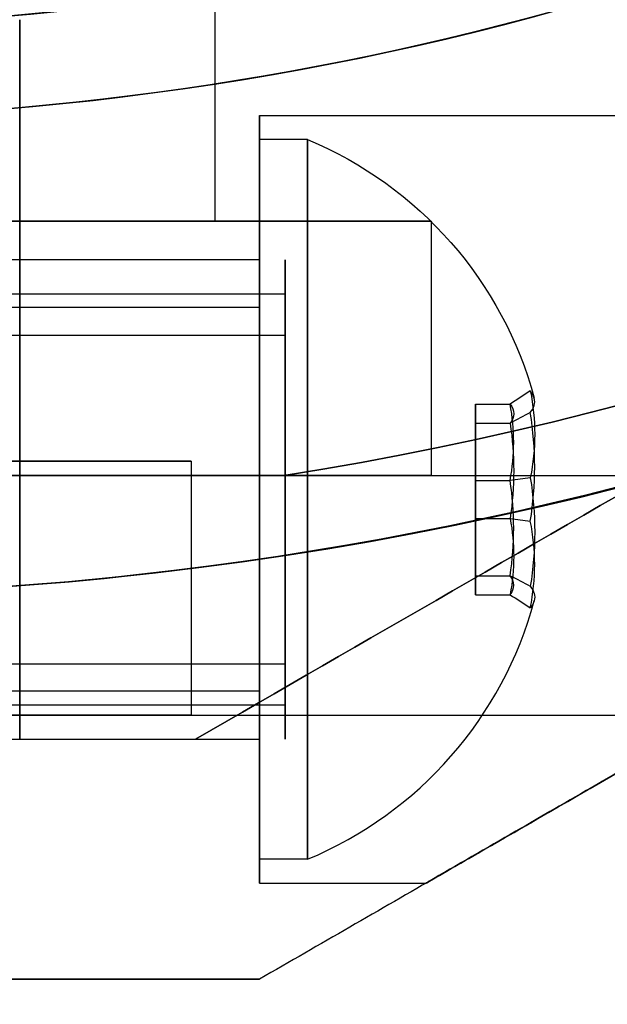
# Model space of a CAD drawing. Units: millimetres. Extents: x -1132 to 10016, y -592 to 7552.
# Drawn here: x 2654 to 2666, y 2500 to 2521 of the extents above; entities that cross this region are included whole.
import ezdxf

# ---------------------------------------------------------------- set-up
doc = ezdxf.new("R2010")
doc.units = ezdxf.units.MM
doc.layers.add('Dimensions', color=7, linetype='Continuous')
doc.layers.add('Safetyarea', color=131, linetype='Continuous')
doc.styles.get("Standard").update_dxf_attribs({"font": 'arial.ttf'})
doc.dimstyles.new('Leikkiset keinu', dxfattribs={"dimtxt": 150, "dimasz": 2.5, "dimexe": 0.06, "dimexo": 0.625, "dimtad": 0, "dimtih": 1, "dimtoh": 1, "dimdec": 0, "dimtxsty": 'Standard', "dimcen": 2.5, "dimadec": 0, "dimazin": 0, "dimtfac": 1, "dimtmove": 0, "dimatfit": 3, "dimfxl": 1, "dimarcsym": 0})

# ---------------------------------------------------------------- blocks, each defined once
blk = doc.blocks.new('*D31')
at = {"layer": 'Defpoints', "color": 0, "transparency": 16777216}
for p in [(381.767, 2735.939), (10016.399, 2735.939), (10016.399, -493.573)]:
    blk.add_point(p, dxfattribs=at)
at = {"layer": 'Dimensions', "color": 0, "lineweight": -2, "transparency": 16777216}
for p, q in [((381.767, 2735.314), (381.767, -493.633)), ((10016.399, 2735.314), (10016.399, -493.633)), ((384.267, -493.573), (4974.208, -493.573)), ((10013.899, -493.573), (5423.958, -493.573))]:
    blk.add_line(p, q, dxfattribs=at)
at = {"layer": 'Dimensions', "color": 0, "transparency": 16777216}
for points in [[(384.267, -493.156), (384.267, -493.99), (381.767, -493.573)], [(10013.899, -493.99), (10013.899, -493.156), (10016.399, -493.573)]]:
    blk.add_solid(points, dxfattribs=at)
at = {"layer": 'Dimensions', "color": 0, "transparency": 16777216, "insert": (5199.083, -493.573), "char_height": 150, "attachment_point": 5}
blk.add_mtext('9635', dxfattribs=at)
blk = doc.blocks.new('*D32')
at = {"layer": 'Defpoints', "color": 0, "transparency": 16777216}
for p in [(-905.212, 6347.692), (2766.482, 6347.692), (2576.82, 314.834)]:
    blk.add_point(p, dxfattribs=at)
at = {"layer": 'Dimensions', "color": 0, "lineweight": -2, "transparency": 16777216}
for p, q in [((2765.857, 6347.692), (-905.272, 6347.692)), ((-905.212, 6345.192), (-905.212, 3408.463)), ((-905.212, 317.334), (-905.212, 3254.063)), ((2576.195, 314.834), (-905.272, 314.834))]:
    blk.add_line(p, q, dxfattribs=at)
at = {"layer": 'Dimensions', "color": 0, "transparency": 16777216}
for points in [[(-904.795, 6345.192), (-905.629, 6345.192), (-905.212, 6347.692)], [(-905.629, 317.334), (-904.795, 317.334), (-905.212, 314.834)]]:
    blk.add_solid(points, dxfattribs=at)
at = {"layer": 'Dimensions', "color": 0, "transparency": 16777216, "insert": (-905.212, 3331.263), "char_height": 150, "attachment_point": 5}
blk.add_mtext('6033', dxfattribs=at)

msp = doc.modelspace()

# ---------------------------------------------------------------- linework, layer by layer
for p, q in [((2658.267, 2524.489, -2313.665), (2658.267, 2516.492, -2313.665)), ((2658.267, 2524.489, -2313.665), (2658.267, 2516.492, -2313.665)), ((2659.203, 2518.692, -2723.699), (2690.38, 2518.692, -2723.699)), ((2659.203, 2518.692, -2683.699), (2690.38, 2518.692, -2683.699)), ((2659.203, 2518.692, -2683.699), (2690.38, 2518.692, -2683.699)), ((2659.203, 2518.692, -2723.699), (2690.38, 2518.692, -2723.699)), ((2660.203, 2518.192, -2723.699), (2659.203, 2518.192, -2723.699)), ((2660.203, 2518.192, -2723.699), (2659.203, 2518.192, -2723.699)), ((2660.203, 2518.192, -2683.699), (2659.203, 2518.192, -2683.699)), ((2660.203, 2518.192, -2683.699), (2659.203, 2518.192, -2683.699)), ((2662.773, 2516.492, -2313.665), (2662.773, 2511.192, -2313.665)), ((2662.773, 2516.492, -2313.665), (2662.773, 2511.192, -2313.665)), ((2648.767, 2515.692, -2723.699), (2659.203, 2515.692, -2723.699)), ((2648.767, 2515.692, -2683.699), (2659.203, 2515.692, -2683.699)), ((2648.767, 2515.692, -2683.699), (2659.203, 2515.692, -2683.699)), ((2648.767, 2515.692, -2723.699), (2659.203, 2515.692, -2723.699)), ((2638.331, 2514.975, -2721.12), (2659.731, 2514.975, -2721.12)), ((2638.331, 2514.975, -2721.12), (2659.731, 2514.975, -2721.12)), ((2638.331, 2514.975, -2681.12), (2659.731, 2514.975, -2681.12)), ((2638.331, 2514.975, -2681.12), (2659.731, 2514.975, -2681.12)), ((2659.203, 2514.692, -2723.699), (2639.703, 2514.692, -2723.699)), ((2659.203, 2514.692, -2723.699), (2639.703, 2514.692, -2723.699)), ((2659.203, 2514.692, -2683.699), (2639.703, 2514.692, -2683.699)), ((2659.203, 2514.692, -2683.699), (2639.703, 2514.692, -2683.699)), ((2638.331, 2514.119, -2721.636), (2659.731, 2514.119, -2721.636)), ((2638.331, 2514.119, -2721.636), (2659.731, 2514.119, -2721.636)), ((2638.331, 2514.119, -2681.636), (2659.731, 2514.119, -2681.636)), ((2638.331, 2514.119, -2681.636), (2659.731, 2514.119, -2681.636)), ((2657.773, 2511.492, -2313.665), (2657.773, 2506.192, -2313.665)), ((2657.773, 2511.492, -2313.665), (2657.773, 2506.192, -2313.665)), ((2637.821, 2511.192, -2341.165), (2659.713, 2511.192, -2341.165)), ((2638.331, 2507.265, -2725.762), (2659.731, 2507.265, -2725.762)), ((2638.331, 2507.265, -2725.762), (2659.731, 2507.265, -2725.762)), ((2638.331, 2507.265, -2685.762), (2659.731, 2507.265, -2685.762)), ((2638.331, 2507.265, -2685.762), (2659.731, 2507.265, -2685.762)), ((2659.203, 2506.692, -2723.699), (2639.703, 2506.692, -2723.699)), ((2659.203, 2506.692, -2723.699), (2639.703, 2506.692, -2723.699)), ((2659.203, 2506.692, -2683.699), (2639.703, 2506.692, -2683.699)), ((2659.203, 2506.692, -2683.699), (2639.703, 2506.692, -2683.699)), ((2638.331, 2506.408, -2726.278), (2659.731, 2506.408, -2726.278)), ((2638.331, 2506.408, -2726.278), (2659.731, 2506.408, -2726.278)), ((2638.331, 2506.408, -2686.278), (2659.731, 2506.408, -2686.278)), ((2638.331, 2506.408, -2686.278), (2659.731, 2506.408, -2686.278)), ((2648.767, 2505.692, -2723.699), (2659.203, 2505.692, -2723.699)), ((2648.767, 2505.692, -2683.699), (2659.203, 2505.692, -2683.699)), ((2648.767, 2505.692, -2683.699), (2659.203, 2505.692, -2683.699)), ((2648.767, 2505.692, -2723.699), (2659.203, 2505.692, -2723.699)), ((2654.203, 2505.692, -2695.699), (2657.863, 2505.692, -2695.699)), ((2654.203, 2505.692, -2711.699), (2657.863, 2505.692, -2711.699)), ((2660.203, 2503.192, -2723.699), (2659.203, 2503.192, -2723.699)), ((2660.203, 2503.192, -2723.699), (2659.203, 2503.192, -2723.699)), ((2660.203, 2503.192, -2683.699), (2659.203, 2503.192, -2683.699)), ((2660.203, 2503.192, -2683.699), (2659.203, 2503.192, -2683.699)), ((2659.203, 2502.692, -2723.699), (2662.667, 2502.692, -2723.699)), ((2659.203, 2502.692, -2683.699), (2662.667, 2502.692, -2683.699)), ((2659.203, 2502.692, -2683.699), (2662.667, 2502.692, -2683.699)), ((2659.203, 2502.692, -2723.699), (2662.667, 2502.692, -2723.699))]:
    msp.add_line(p, q)
at = {"extrusion": (-1.4127e-15, -0.982051, -0.188613)}
for p, q in [((2663.703, 2512.678, -2724.388), (2664.422, 2512.678, -2724.388)), ((2663.703, 2512.281, -2722.323), (2663.703, 2512.678, -2724.388)), ((2663.703, 2512.678, -2684.388), (2664.422, 2512.678, -2684.388)), ((2663.703, 2512.281, -2682.323), (2663.703, 2512.678, -2684.388)), ((2663.703, 2512.281, -2722.323), (2664.422, 2512.281, -2722.323)), ((2663.703, 2512.281, -2682.323), (2664.422, 2512.281, -2682.323))]:
    msp.add_line(p, q, dxfattribs=at)
at = {"extrusion": (-7.08358e-16, -0.65437, 0.756175)}
for p, q in [((2663.703, 2512.678, -2724.388), (2664.422, 2512.678, -2724.388)), ((2663.703, 2512.678, -2724.388), (2663.703, 2511.088, -2725.763)), ((2663.703, 2512.678, -2684.388), (2664.422, 2512.678, -2684.388)), ((2663.703, 2512.678, -2684.388), (2663.703, 2511.088, -2685.763)), ((2663.703, 2511.088, -2725.763), (2664.422, 2511.088, -2725.763)), ((2663.703, 2511.088, -2685.763), (2664.422, 2511.088, -2685.763))]:
    msp.add_line(p, q, dxfattribs=at)
at = {"extrusion": (1, -1.38778e-15, -1.03512e-15)}
for p, q in [((2663.703, 2512.281, -2722.323), (2663.703, 2512.678, -2724.388)), ((2663.703, 2512.678, -2724.388), (2663.703, 2511.088, -2725.763)), ((2663.703, 2512.281, -2682.323), (2663.703, 2512.678, -2684.388)), ((2663.703, 2512.678, -2684.388), (2663.703, 2511.088, -2685.763)), ((2663.703, 2510.295, -2721.635), (2663.703, 2512.281, -2722.323)), ((2663.703, 2510.295, -2681.635), (2663.703, 2512.281, -2682.323)), ((2663.703, 2511.088, -2725.763), (2663.703, 2509.102, -2725.074)), ((2663.703, 2511.088, -2685.763), (2663.703, 2509.102, -2685.074)), ((2663.703, 2508.706, -2723.01), (2663.703, 2510.295, -2721.635)), ((2663.703, 2508.706, -2683.01), (2663.703, 2510.295, -2681.635)), ((2663.703, 2509.102, -2725.074), (2663.703, 2508.706, -2723.01)), ((2663.703, 2509.102, -2685.074), (2663.703, 2508.706, -2683.01))]:
    msp.add_line(p, q, dxfattribs=at)
at = {"extrusion": (-7.04338e-16, -0.327682, -0.944788)}
for p, q in [((2663.703, 2512.281, -2722.323), (2664.422, 2512.281, -2722.323)), ((2663.703, 2510.295, -2721.635), (2663.703, 2512.281, -2722.323)), ((2663.703, 2512.281, -2682.323), (2664.422, 2512.281, -2682.323)), ((2663.703, 2510.295, -2681.635), (2663.703, 2512.281, -2682.323)), ((2663.703, 2510.295, -2721.635), (2664.422, 2510.295, -2721.635)), ((2663.703, 2510.295, -2681.635), (2664.422, 2510.295, -2681.635))]:
    msp.add_line(p, q, dxfattribs=at)
at = {"extrusion": (1.44329e-15, 1, -1.12509e-15)}
for p, q in [((2659.713, 2511.192, -2286.165), (2637.821, 2511.192, -2286.165)), ((2637.821, 2511.192, -2341.165), (2659.713, 2511.192, -2341.165))]:
    msp.add_line(p, q, dxfattribs=at)
at = {"extrusion": (-4.67342e-16, -7.10788e-16, -1)}
msp.add_line((2659.713, 2511.192, -2286.165), (2637.821, 2511.192, -2286.165), dxfattribs=at)
at = {"extrusion": (7.04338e-16, 0.327682, 0.944788)}
for p, q in [((2663.703, 2511.088, -2725.763), (2664.422, 2511.088, -2725.763)), ((2663.703, 2511.088, -2725.763), (2663.703, 2509.102, -2725.074)), ((2663.703, 2511.088, -2685.763), (2664.422, 2511.088, -2685.763)), ((2663.703, 2511.088, -2685.763), (2663.703, 2509.102, -2685.074)), ((2663.703, 2509.102, -2725.074), (2664.422, 2509.102, -2725.074)), ((2663.703, 2509.102, -2685.074), (2664.422, 2509.102, -2685.074))]:
    msp.add_line(p, q, dxfattribs=at)
at = {"extrusion": (7.08358e-16, 0.65437, -0.756175)}
for p, q in [((2663.703, 2510.295, -2721.635), (2664.422, 2510.295, -2721.635)), ((2663.703, 2508.706, -2723.01), (2663.703, 2510.295, -2721.635)), ((2663.703, 2510.295, -2681.635), (2664.422, 2510.295, -2681.635)), ((2663.703, 2508.706, -2683.01), (2663.703, 2510.295, -2681.635)), ((2663.703, 2508.706, -2723.01), (2664.422, 2508.706, -2723.01)), ((2663.703, 2508.706, -2683.01), (2664.422, 2508.706, -2683.01))]:
    msp.add_line(p, q, dxfattribs=at)
at = {"extrusion": (1.4127e-15, 0.982051, 0.188613)}
for p, q in [((2663.703, 2509.102, -2725.074), (2664.422, 2509.102, -2725.074)), ((2663.703, 2509.102, -2725.074), (2663.703, 2508.706, -2723.01)), ((2663.703, 2509.102, -2685.074), (2664.422, 2509.102, -2685.074)), ((2663.703, 2509.102, -2685.074), (2663.703, 2508.706, -2683.01)), ((2663.703, 2508.706, -2723.01), (2664.422, 2508.706, -2723.01)), ((2663.703, 2508.706, -2683.01), (2664.422, 2508.706, -2683.01))]:
    msp.add_line(p, q, dxfattribs=at)
at = {"extrusion": (1.44329e-15, 1, 3.56886e-16)}
for p, q in [((2654.203, 2505.692, -2695.699), (2657.863, 2505.692, -2695.699)), ((2654.203, 2505.692, -2711.699), (2657.863, 2505.692, -2711.699)), ((2657.863, 2505.692, -2711.699), (2657.863, 2505.692, -2695.699))]:
    msp.add_line(p, q, dxfattribs=at)
at = {"extrusion": (-0.5, 0.866025, 2.06048e-16)}
msp.add_line((2657.863, 2505.692, -2711.699), (2657.863, 2505.692, -2695.699), dxfattribs=at)
at = {"extrusion": (0.5, -0.866025, -2.06048e-16)}
msp.add_line((2659.203, 2500.692, -2729.804), (2659.203, 2500.692, -2677.594), dxfattribs=at)
at = {"extrusion": (-1.44329e-15, -1, -3.56886e-16)}
msp.add_line((2659.203, 2500.692, -2729.804), (2659.203, 2500.692, -2677.594), dxfattribs=at)
at = {"extrusion": (2.06048e-16, 3.56886e-16, -1)}
for centre in [(-2648.767, 2580.692, 2736.199), (-2648.767, 2580.692, 2671.199), (-2648.767, 2580.692, 2736.199)]:
    msp.add_arc(centre, 72, 90, 270, dxfattribs=at)
for centre, radius, start, end in [((2648.767, 2580.692, -2671.199), 72, 270, 90), ((2648.767, 2580.692, -2236.659), 60.15, 142.14515, 322.14515), ((2648.767, 2580.692, -2281.165), 72, 180, 330), ((2648.767, 2580.692, -2341.165), 62.071, 196.92799, 343.0722), ((2648.767, 2580.692, -2341.165), 62.071, 196.92799, 343.0722), ((2648.767, 2580.692, -2341.165), 70.357, 278.95044, 321.04956), ((2657.078, 2510.692, -2723.699), 8.125, 292.6199, 344.9419), ((2657.078, 2510.692, -2723.699), 8.125, 292.6199, 344.9419), ((2657.078, 2510.692, -2683.699), 8.125, 292.6199, 344.9419), ((2657.078, 2510.692, -2683.699), 8.125, 292.6199, 344.9419)]:
    msp.add_arc(centre, radius, start, end)
at = {"extrusion": (2.96688e-17, -2.3059e-17, -1)}
msp.add_arc((-2648.767, 2580.692, 2236.659), 60.15, 217.85485, 37.85485, dxfattribs=at)
at = {"extrusion": (-8.83375e-16, -4.70591e-16, -1)}
for centre, radius, start, end in [((-2648.767, 2580.692, 2346.165), 72, 210, 0), ((-2648.767, 2580.692, 2281.165), 72, 210, 0), ((-2648.767, 2580.692, 2346.165), 72, 210, 0), ((-2648.767, 2580.692, 2281.165), 60, 210, 360), ((-2648.767, 2580.692, 2286.165), 62.071, 210, 343.07201), ((-2648.767, 2580.692, 2286.165), 62.071, 210, 343.07201), ((-2648.767, 2580.692, 2341.165), 70.357, 218.95044, 261.04956), ((-2648.767, 2580.692, 2286.165), 70.357, 218.95044, 261.04956), ((-2648.767, 2580.692, 2286.165), 70.357, 218.95044, 261.04956)]:
    msp.add_arc(centre, radius, start, end, dxfattribs=at)
at = {"extrusion": (1, -7.77156e-16, 2.06048e-16)}
for centre, start, end in [((2510.692, -2723.699, 2654.203), 311.4096, 0), ((2510.692, -2683.699, 2654.203), 240.0004, 0), ((2510.692, -2683.699, 2654.203), 0, 48.5904), ((2510.692, -2723.699, 2654.203), 0, 119.9996)]:
    msp.add_arc(centre, 10, start, end, dxfattribs=at)
at = {"extrusion": (-1, 7.77156e-16, -2.06048e-16)}
for centre, start, end in [((-2510.692, -2723.699, -2654.203), 180, 228.5904), ((-2510.692, -2723.699, -2654.203), 60.0004, 180), ((-2510.692, -2683.699, -2654.203), 180, 299.9996), ((-2510.692, -2683.699, -2654.203), 131.4096, 180)]:
    msp.add_arc(centre, 10, start, end, dxfattribs=at)
at = {"extrusion": (-1, 9.4369e-16, -2.06048e-16)}
for centre, start, end in [((-2510.692, -2723.699, -2659.203), 180, 0), ((-2510.692, -2683.699, -2659.203), 180, 0), ((-2510.692, -2683.699, -2659.203), 0, 180), ((-2510.692, -2723.699, -2659.203), 0, 180)]:
    msp.add_arc(centre, 8, start, end, dxfattribs=at)
at = {"extrusion": (1, -9.4369e-16, 2.06048e-16)}
for centre, start, end in [((2510.692, -2683.699, 2659.203), 180, 0), ((2510.692, -2683.699, 2659.203), 0, 180), ((2510.692, -2723.699, 2659.203), 180, 0), ((2510.692, -2723.699, 2659.203), 0, 180)]:
    msp.add_arc(centre, 8, start, end, dxfattribs=at)
at = {"extrusion": (1, -2.94209e-15, -1.03512e-15)}
for centre, radius, start, end in [((2510.692, -2723.699, 2659.203), 7.5, 0, 180), ((2510.692, -2723.699, 2659.203), 7.5, 180, 0), ((2510.692, -2683.699, 2659.203), 7.5, 0, 180), ((2510.692, -2683.699, 2659.203), 7.5, 180, 0), ((2510.692, -2723.699, 2660.203), 7.5, 360, 180), ((2510.692, -2723.699, 2660.203), 7.5, 360, 180), ((2510.692, -2723.699, 2660.203), 7.5, 180, 360), ((2510.692, -2723.699, 2660.203), 7.5, 180, 360), ((2510.692, -2683.699, 2660.203), 7.5, 360, 180), ((2510.692, -2683.699, 2660.203), 7.5, 360, 180), ((2510.692, -2683.699, 2660.203), 7.5, 180, 360), ((2510.692, -2683.699, 2660.203), 7.5, 180, 360), ((2510.692, -2723.699, 2659.203), 4, 0, 180), ((2510.692, -2723.699, 2659.203), 4, 180, 0), ((2510.692, -2683.699, 2659.203), 4, 0, 180), ((2510.692, -2683.699, 2659.203), 4, 180, 0)]:
    msp.add_arc(centre, radius, start, end, dxfattribs=at)
at = {"extrusion": (-1, 2.94209e-15, 1.03512e-15)}
for centre, radius, start, end in [((-2510.692, -2723.699, -2659.203), 7.5, 180, 0), ((-2510.692, -2723.699, -2659.203), 7.5, 0, 180), ((-2510.692, -2683.699, -2659.203), 7.5, 180, 0), ((-2510.692, -2683.699, -2659.203), 7.5, 0, 180), ((-2510.692, -2723.699, -2659.203), 4, 180, 0), ((-2510.692, -2723.699, -2659.203), 4, 0, 180), ((-2510.692, -2683.699, -2659.203), 4, 180, 0), ((-2510.692, -2683.699, -2659.203), 4, 0, 180)]:
    msp.add_arc(centre, radius, start, end, dxfattribs=at)
at = {"extrusion": (-1.03512e-15, 6.22978e-16, -1)}
for centre in [(-2657.078, 2510.692, 2723.699), (-2657.078, 2510.692, 2723.699), (-2657.078, 2510.692, 2683.699), (-2657.078, 2510.692, 2683.699)]:
    msp.add_arc(centre, 8.125, 112.6199, 164.9419, dxfattribs=at)
at = {"extrusion": (-1.33227e-15, -1, 1.12509e-15)}
for radius, start, end in [(14.006, 0, 180), (14.006, 180, 0), (9.5, 0, 180), (9.5, 180, 0)]:
    msp.add_arc((2648.767, -2313.665, -2516.492), radius, start, end, dxfattribs=at)
at = {"extrusion": (1.33227e-15, 1, -1.12509e-15)}
for radius, start, end in [(14.006, 360, 180), (14.006, 180, 0), (9.5, 0, 180), (9.5, 180, 0)]:
    msp.add_arc((-2648.767, -2313.665, 2516.492), radius, start, end, dxfattribs=at)
at = {"extrusion": (-1, 3.28165e-17, 8.5789e-16)}
for centre, radius, start, end in [((-2510.692, -2723.699, -2659.731), 5, 148.9521, 328.9521), ((-2510.692, -2683.699, -2659.731), 5, 148.9521, 328.9521), ((-2510.692, -2723.699, -2659.731), 4, 148.9521, 328.9521), ((-2510.692, -2683.699, -2659.731), 4, 148.9521, 328.9521), ((-2510.692, -2723.699, -2659.731), 5, 328.9521, 148.9521), ((-2510.692, -2683.699, -2659.731), 5, 328.9521, 148.9521), ((-2510.692, -2723.699, -2659.731), 4, 328.9521, 148.9521), ((-2510.692, -2683.699, -2659.731), 4, 328.9521, 148.9521)]:
    msp.add_arc(centre, radius, start, end, dxfattribs=at)
at = {"extrusion": (1, -3.28165e-17, -8.5789e-16)}
for centre, radius, start, end in [((2510.692, -2723.699, 2659.731), 5, 211.0479, 31.0479), ((2510.692, -2683.699, 2659.731), 5, 211.0479, 31.0479), ((2510.692, -2723.699, 2659.731), 4, 211.0479, 31.0479), ((2510.692, -2683.699, 2659.731), 4, 211.0479, 31.0479), ((2510.692, -2723.699, 2659.731), 5, 31.0479, 211.0479), ((2510.692, -2683.699, 2659.731), 5, 31.0479, 211.0479), ((2510.692, -2723.699, 2659.731), 4, 31.0479, 211.0479), ((2510.692, -2683.699, 2659.731), 4, 31.0479, 211.0479)]:
    msp.add_arc(centre, radius, start, end, dxfattribs=at)
at = {"extrusion": (1, -1.44329e-15, 2.06048e-16)}
for centre, start, end in [((2510.692, -2723.699, 2659.203), 180, 0), ((2510.692, -2683.699, 2659.203), 180, 0), ((2510.692, -2683.699, 2659.203), 0, 180), ((2510.692, -2683.699, 2659.203), 180, 0), ((2510.692, -2683.699, 2659.203), 0, 180), ((2510.692, -2723.699, 2659.203), 0, 180), ((2510.692, -2723.699, 2659.203), 180, 0), ((2510.692, -2723.699, 2659.203), 0, 180)]:
    msp.add_arc(centre, 5, start, end, dxfattribs=at)
at = {"extrusion": (1.4127e-15, 0.982051, 0.188613)}
for centre, radius, start, end in [((-2657.078, -3148.362, 1953.975), 7.856, 182.9049, 188.7628), ((-2657.078, -3148.362, 1953.975), 7.856, 182.9049, 188.7628), ((-2657.078, -3109.08, 1961.52), 7.856, 182.9049, 188.7628), ((-2657.078, -3109.08, 1961.52), 7.856, 182.9049, 188.7628), ((-2657.078, -3148.362, 1953.975), 7.856, 171.2372, 182.9049), ((-2657.078, -3148.362, 1953.975), 7.856, 171.2372, 182.9049), ((-2657.078, -3109.08, 1961.52), 7.856, 171.2372, 182.9049), ((-2657.078, -3109.08, 1961.52), 7.856, 171.2372, 182.9049), ((-2657.078, -3148.362, 1950.082), 7.418, 171.8556, 188.1444), ((-2657.078, -3148.362, 1950.082), 7.418, 171.8556, 188.1444), ((-2657.078, -3109.08, 1957.627), 7.418, 171.8556, 188.1444), ((-2657.078, -3109.08, 1957.627), 7.418, 171.8556, 188.1444)]:
    msp.add_arc(centre, radius, start, end, dxfattribs=at)
at = {"extrusion": (7.08358e-16, 0.65437, -0.756175)}
for centre, radius, start, end in [((-2657.078, 116.216, 3704.586), 7.856, 171.2372, 188.7628), ((-2657.078, 116.216, 3704.586), 7.856, 171.2372, 188.7628), ((-2657.078, 142.391, 3674.339), 7.856, 171.2372, 188.7628), ((-2657.078, 142.391, 3674.339), 7.856, 171.2372, 188.7628), ((-2657.078, 116.216, 3700.693), 7.418, 171.8556, 188.1444), ((-2657.078, 116.216, 3700.693), 7.418, 171.8556, 188.1444), ((-2657.078, 142.391, 3670.446), 7.418, 171.8556, 188.1444), ((-2657.078, 142.391, 3670.446), 7.418, 171.8556, 188.1444)]:
    msp.add_arc(centre, radius, start, end, dxfattribs=at)
at = {"extrusion": (-1.4127e-15, -0.982051, -0.188613)}
for centre, radius, start, end in [((2657.078, -3148.362, -1953.723), 7.418, 351.8556, 8.1444), ((2657.078, -3148.362, -1953.723), 7.418, 351.8556, 8.1444), ((2657.078, -3109.08, -1961.267), 7.418, 351.8556, 8.1444), ((2657.078, -3109.08, -1961.267), 7.418, 351.8556, 8.1444), ((2657.078, -3148.362, -1949.829), 7.856, 351.2372, 2.9049), ((2657.078, -3148.362, -1949.829), 7.856, 351.2372, 2.9049), ((2657.078, -3109.08, -1957.374), 7.856, 351.2372, 2.9049), ((2657.078, -3109.08, -1957.374), 7.856, 351.2372, 2.9049), ((2657.078, -3148.362, -1949.829), 7.856, 2.9049, 8.7628), ((2657.078, -3148.362, -1949.829), 7.856, 2.9049, 8.7628), ((2657.078, -3109.08, -1957.374), 7.856, 2.9049, 8.7628), ((2657.078, -3109.08, -1957.374), 7.856, 2.9049, 8.7628)]:
    msp.add_arc(centre, radius, start, end, dxfattribs=at)
at = {"extrusion": (-7.08358e-16, -0.65437, 0.756175)}
for centre, radius, start, end in [((2657.078, 116.216, -3704.333), 7.418, 351.8556, 8.1444), ((2657.078, 116.216, -3704.333), 7.418, 351.8556, 8.1444), ((2657.078, 142.391, -3674.086), 7.418, 351.8556, 8.1444), ((2657.078, 142.391, -3674.086), 7.418, 351.8556, 8.1444), ((2657.078, 116.216, -3700.44), 7.856, 351.2372, 8.7628), ((2657.078, 116.216, -3700.44), 7.856, 351.2372, 8.7628), ((2657.078, 142.391, -3670.193), 7.856, 351.2372, 8.7628), ((2657.078, 142.391, -3670.193), 7.856, 351.2372, 8.7628)]:
    msp.add_arc(centre, radius, start, end, dxfattribs=at)
at = {"extrusion": (7.04338e-16, 0.327682, 0.944788)}
for centre, radius, start, end in [((-2657.078, -3264.578, -1748.538), 7.856, 171.2372, 188.7628), ((-2657.078, -3264.578, -1748.538), 7.856, 171.2372, 188.7628), ((-2657.078, -3251.471, -1710.746), 7.856, 171.2372, 188.7628), ((-2657.078, -3251.471, -1710.746), 7.856, 171.2372, 188.7628), ((-2657.078, -3264.578, -1752.431), 7.418, 171.8556, 188.1444), ((-2657.078, -3264.578, -1752.431), 7.418, 171.8556, 188.1444), ((-2657.078, -3251.471, -1714.639), 7.418, 171.8556, 188.1444), ((-2657.078, -3251.471, -1714.639), 7.418, 171.8556, 188.1444)]:
    msp.add_arc(centre, radius, start, end, dxfattribs=at)
at = {"extrusion": (-7.04338e-16, -0.327682, -0.944788)}
for centre, radius, start, end in [((2657.078, -3264.578, 1748.79), 7.418, 351.8556, 8.1444), ((2657.078, -3264.578, 1748.79), 7.418, 351.8556, 8.1444), ((2657.078, -3251.471, 1710.999), 7.418, 351.8556, 8.1444), ((2657.078, -3251.471, 1710.999), 7.418, 351.8556, 8.1444), ((2657.078, -3264.578, 1752.683), 7.856, 351.2372, 8.7628), ((2657.078, -3264.578, 1752.683), 7.856, 351.2372, 8.7628), ((2657.078, -3251.471, 1714.892), 7.856, 351.2372, 8.7628), ((2657.078, -3251.471, 1714.892), 7.856, 351.2372, 8.7628)]:
    msp.add_arc(centre, radius, start, end, dxfattribs=at)
at = {"extrusion": (-1.44329e-15, -1, 1.12509e-15)}
for centre, start, end in [((2648.767, -2313.665, -2511.492), 180, 360), ((2648.767, -2313.665, -2511.492), 360, 180), ((2648.767, -2313.665, -2511.492), 360, 180), ((2648.767, -2313.665, -2511.492), 180, 360), ((2648.767, -2313.665, -2506.192), 180, 0), ((2648.767, -2313.665, -2506.192), 0, 180), ((2648.767, -2313.665, -2506.192), 0, 180), ((2648.767, -2313.665, -2506.192), 180, 0)]:
    msp.add_arc(centre, 9.006, start, end, dxfattribs=at)
at = {"extrusion": (-1.72085e-15, -1, 1.12509e-15)}
for start, end in [(360, 180), (180, 360)]:
    msp.add_arc((2648.767, -2313.665, -2511.192), 14.006, start, end, dxfattribs=at)
at = {"extrusion": (1.72085e-15, 1, -1.12509e-15)}
for start, end in [(360, 180), (180, 360)]:
    msp.add_arc((-2648.767, -2313.665, 2511.192), 14.006, start, end, dxfattribs=at)
at = {"extrusion": (-0.5, 0.866025, -9.71401e-16)}
msp.add_ellipse((2666.523, 2510.692, -2683.699), major_axis=(22.517, 13), ratio=0.5, start_param=0, end_param=1.965583, dxfattribs=at)
msp.add_ellipse((2666.523, 2510.692, -2683.699), major_axis=(22.517, 13), ratio=0.5, start_param=0, end_param=1.965583, dxfattribs=at)
at = {"extrusion": (-0.5, 0.866025, 1.5517e-15)}
msp.add_ellipse((2666.523, 2510.692, -2723.699), major_axis=(22.517, 13), ratio=0.5, start_param=-1.965583, end_param=0, dxfattribs=at)
msp.add_ellipse((2666.523, 2510.692, -2723.699), major_axis=(22.517, 13), ratio=0.5, start_param=-1.965583, end_param=0, dxfattribs=at)
at = {"extrusion": (-0.5, 0.866025, -2.10286e-16)}
for centre in [(2676.523, 2510.692, -2723.699), (2676.523, 2510.692, -2683.699)]:
    msp.add_ellipse(centre, major_axis=(13.856, 8), ratio=0.5, start_param=0, end_param=3.141593, dxfattribs=at)
at = {"extrusion": (-0.5, 0.866025, 6.22382e-16)}
for centre in [(2676.523, 2510.692, -2683.699), (2676.523, 2510.692, -2723.699)]:
    msp.add_ellipse(centre, major_axis=(13.856, 8), ratio=0.5, start_param=-3.141593, end_param=0, dxfattribs=at)
at = {"extrusion": (0.5, -0.866025, 2.10286e-16)}
for centre in [(2676.523, 2510.692, -2723.699), (2676.523, 2510.692, -2683.699)]:
    msp.add_ellipse(centre, major_axis=(13.856, 8), ratio=0.5, start_param=3.141593, end_param=6.283185, dxfattribs=at)
at = {"extrusion": (0.5, -0.866025, -6.22382e-16)}
for centre in [(2676.523, 2510.692, -2723.699), (2676.523, 2510.692, -2683.699)]:
    msp.add_ellipse(centre, major_axis=(13.856, 8), ratio=0.5, start_param=6.283185, end_param=9.424778, dxfattribs=at)
for points, weights in [([(2716.339, 2533.679, -2728.596), (2687.484, 2517.02, -2739.039), (2659.203, 2500.692, -2729.804)], [1.48946873111, 1.63744827926, 1.50520498106]), ([(2716.339, 2533.679, -2678.802), (2687.484, 2517.02, -2668.358), (2659.203, 2500.692, -2677.594)], [1.52991727878, 1.68191541267, 1.54608086798]), ([(2716.339, 2533.679, -2728.596), (2687.484, 2517.02, -2739.039), (2659.203, 2500.692, -2729.804)], [1.48946873111, 1.63744827926, 1.50520498106]), ([(2716.339, 2533.679, -2678.802), (2687.484, 2517.02, -2668.358), (2659.203, 2500.692, -2677.594)], [1.52991727878, 1.68191541267, 1.54608086798]), ([(2659.713, 2511.192, -2286.165), (2670.548, 2511.192, -2287.407), (2682.44, 2511.192, -2291.228)], [1.54336100997, 1.52498134772, 1.47108871164]), ([(2659.713, 2511.192, -2341.165), (2670.548, 2511.192, -2339.922), (2682.44, 2511.192, -2336.101)], [1.54336100997, 1.52498134772, 1.47108871164]), ([(2659.713, 2511.192, -2341.165), (2670.548, 2511.192, -2339.922), (2682.44, 2511.192, -2336.101)], [1.54336100997, 1.52498134772, 1.47108871164]), ([(2659.713, 2511.192, -2286.165), (2670.548, 2511.192, -2287.407), (2682.44, 2511.192, -2291.228)], [1.54336100997, 1.52498134772, 1.47108871164]), ([(2613.754, 2506.192, -2338.562), (2648.767, 2506.192, -2349.536), (2683.78, 2506.192, -2338.562)], [1.48941667239, 1.64570072699, 1.48941667239]), ([(2613.754, 2506.192, -2338.562), (2648.767, 2506.192, -2349.536), (2683.78, 2506.192, -2338.562)], [1.48941667239, 1.64570072699, 1.48941667239]), ([(2613.754, 2506.192, -2288.767), (2648.767, 2506.192, -2277.793), (2683.78, 2506.192, -2288.767)], [1.53451028635, 1.69552600063, 1.53451028635]), ([(2613.754, 2506.192, -2288.767), (2648.767, 2506.192, -2277.793), (2683.78, 2506.192, -2288.767)], [1.53451028635, 1.69552600063, 1.53451028635]), ([(2659.203, 2500.692, -2729.804), (2653.963, 2500.692, -2730.303), (2648.767, 2500.692, -2730.303)], [1.45360961505, 1.45976754394, 1.45976754394]), ([(2648.767, 2500.692, -2677.094), (2653.963, 2500.692, -2677.094), (2659.203, 2500.692, -2677.594)], [1.45976754394, 1.45976754394, 1.45360961505]), ([(2659.203, 2500.692, -2729.804), (2653.963, 2500.692, -2730.303), (2648.767, 2500.692, -2730.303)], [1.45360961505, 1.45976754394, 1.45976754394]), ([(2648.767, 2500.692, -2677.094), (2653.963, 2500.692, -2677.094), (2659.203, 2500.692, -2677.594)], [1.45976754394, 1.45976754394, 1.45360961505])]:
    msp.add_rational_spline(points, weights, degree=2)
for points in [[(2664.842, 2512.953, -2724.483), (2664.702, 2512.861, -2724.451), (2664.562, 2512.769, -2724.419), (2664.422, 2512.678, -2724.388)], [(2664.842, 2512.953, -2724.483), (2664.702, 2512.861, -2724.451), (2664.562, 2512.769, -2724.419), (2664.422, 2512.678, -2724.388)], [(2664.842, 2512.953, -2684.483), (2664.702, 2512.861, -2684.451), (2664.562, 2512.769, -2684.419), (2664.422, 2512.678, -2684.388)], [(2664.842, 2512.953, -2684.483), (2664.702, 2512.861, -2684.451), (2664.562, 2512.769, -2684.419), (2664.422, 2512.678, -2684.388)], [(2664.842, 2512.502, -2722.132), (2664.702, 2512.428, -2722.196), (2664.562, 2512.355, -2722.26), (2664.422, 2512.281, -2722.323)], [(2664.842, 2512.502, -2722.132), (2664.702, 2512.428, -2722.196), (2664.562, 2512.355, -2722.26), (2664.422, 2512.281, -2722.323)], [(2664.842, 2512.502, -2682.132), (2664.702, 2512.428, -2682.196), (2664.562, 2512.355, -2682.26), (2664.422, 2512.281, -2682.323)], [(2664.842, 2512.502, -2682.132), (2664.702, 2512.428, -2682.196), (2664.562, 2512.355, -2682.26), (2664.422, 2512.281, -2682.323)], [(2664.842, 2511.143, -2726.049), (2664.702, 2511.125, -2725.954), (2664.562, 2511.106, -2725.858), (2664.422, 2511.088, -2725.763)], [(2664.842, 2511.143, -2726.049), (2664.702, 2511.125, -2725.954), (2664.562, 2511.106, -2725.858), (2664.422, 2511.088, -2725.763)], [(2664.842, 2511.143, -2686.049), (2664.702, 2511.125, -2685.954), (2664.562, 2511.106, -2685.858), (2664.422, 2511.088, -2685.763)], [(2664.842, 2511.143, -2686.049), (2664.702, 2511.125, -2685.954), (2664.562, 2511.106, -2685.858), (2664.422, 2511.088, -2685.763)], [(2664.422, 2510.295, -2721.635), (2664.562, 2510.277, -2721.539), (2664.702, 2510.259, -2721.444), (2664.842, 2510.24, -2721.348)], [(2664.422, 2510.295, -2721.635), (2664.562, 2510.277, -2721.539), (2664.702, 2510.259, -2721.444), (2664.842, 2510.24, -2721.348)], [(2664.422, 2510.295, -2681.635), (2664.562, 2510.277, -2681.539), (2664.702, 2510.259, -2681.444), (2664.842, 2510.24, -2681.348)], [(2664.422, 2510.295, -2681.635), (2664.562, 2510.277, -2681.539), (2664.702, 2510.259, -2681.444), (2664.842, 2510.24, -2681.348)], [(2664.422, 2509.102, -2725.074), (2664.562, 2509.029, -2725.138), (2664.702, 2508.955, -2725.201), (2664.842, 2508.882, -2725.265)], [(2664.422, 2509.102, -2725.074), (2664.562, 2509.029, -2725.138), (2664.702, 2508.955, -2725.201), (2664.842, 2508.882, -2725.265)], [(2664.422, 2509.102, -2685.074), (2664.562, 2509.029, -2685.138), (2664.702, 2508.955, -2685.201), (2664.842, 2508.882, -2685.265)], [(2664.422, 2509.102, -2685.074), (2664.562, 2509.029, -2685.138), (2664.702, 2508.955, -2685.201), (2664.842, 2508.882, -2685.265)], [(2664.422, 2508.706, -2723.01), (2664.562, 2508.614, -2722.978), (2664.702, 2508.522, -2722.946), (2664.842, 2508.43, -2722.914)], [(2664.422, 2508.706, -2723.01), (2664.562, 2508.614, -2722.978), (2664.702, 2508.522, -2722.946), (2664.842, 2508.43, -2722.914)], [(2664.422, 2508.706, -2683.01), (2664.562, 2508.614, -2682.978), (2664.702, 2508.522, -2682.946), (2664.842, 2508.43, -2682.914)], [(2664.422, 2508.706, -2683.01), (2664.562, 2508.614, -2682.978), (2664.702, 2508.522, -2682.946), (2664.842, 2508.43, -2682.914)]]:
    msp.add_open_spline(points, degree=3)
at = {"layer": 'Safetyarea'}
msp.add_arc((2648.767, 2580.692, -2251.96), 2267, 179.999998, 301.171423, dxfattribs=at)

# ---------------------------------------------------------------- dimensions: what is measured, and where the dimension line sits
at = {"layer": 'Dimensions'}
dim = msp.add_linear_dim(base=(-905.212, 6347.692), p1=(2576.82, 314.834, -2251.96), p2=(2766.482, 6347.692, -2251.96), angle=90, dimstyle='Leikkiset keinu', override={"dimlfac": 1}, dxfattribs=at)
dim.commit()
dim.dimension.update_dxf_attribs({"geometry": '*D32', "text_midpoint": (-905.212, 3331.263)})
dim = msp.add_linear_dim(base=(10016.399, -493.573), p1=(381.767, 2735.939, -2251.96), p2=(10016.399, 2735.939, -2124.399), dimstyle='Leikkiset keinu', override={"dimlfac": 1}, dxfattribs=at)
dim.commit()
dim.dimension.update_dxf_attribs({"geometry": '*D31', "text_midpoint": (5199.083, -493.573)})

doc.saveas('drawing.dxf')
